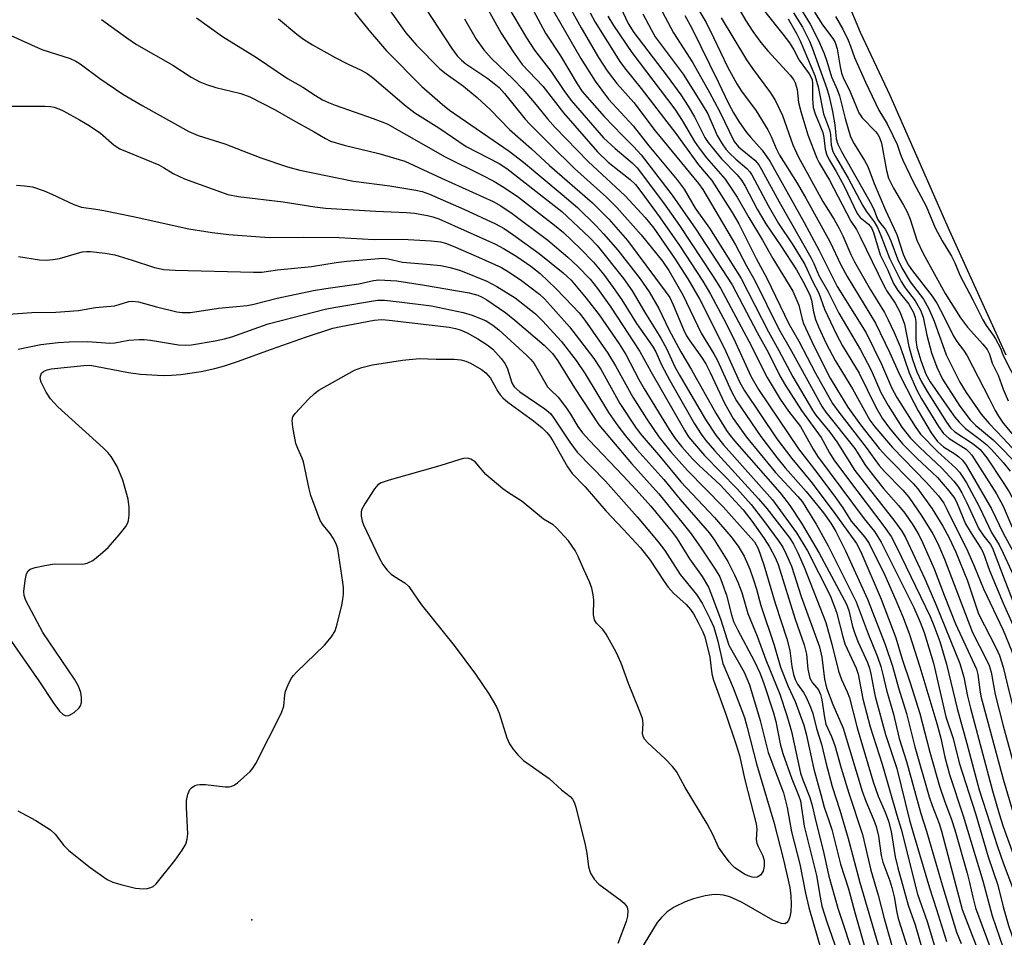
# Model space of a CAD drawing. Units: inches. Extents: x 1183771 to 1189773, y 569456 to 573458.
# Drawn here: x 1184792 to 1185000, y 570434 to 570628 of the extents above; entities that cross this region are included whole.
import ezdxf

# ---------------------------------------------------------------- set-up
doc = ezdxf.new("R2010")
doc.units = ezdxf.units.IN
doc.header["$MEASUREMENT"] = 0
for name, color, linetype in [('ELEV-Spot Elevation', 7, 'Continuous'), ('HYDRO-Stream Poly Centerlines', 142, 'Continuous'), ('HYDRO-Water Body', 4, 'Continuous'), ('Undefined', 1, 'Continuous')]:
    doc.layers.add(name, color=color, linetype=linetype)

msp = doc.modelspace()

# ---------------------------------------------------------------- linework, layer by layer
at = {"layer": 'ELEV-Spot Elevation'}
msp.add_point((1184841.41, 570437.64, 264.2), dxfattribs=at)
at = {"layer": 'HYDRO-Stream Poly Centerlines'}
msp.add_lwpolyline([(1185000.57, 570556.78), (1184988.67, 570583.07), (1184976.09, 570611.59), (1184969.86, 570624.84), (1184966.94, 570631.8), (1184965.74, 570635.23), (1184964.82, 570638.53), (1184964.12, 570643.03), (1184964.16, 570646.15), (1184964.78, 570655.08), (1184964.61, 570658), (1184963.86, 570660.84), (1184961.79, 570665.75), (1184959.14, 570670.82), (1184955.8, 570676.64), (1184947.4, 570691.12), (1184943.32, 570698.6), (1184940.37, 570704.72), (1184936.59, 570713.28), (1184926.49, 570738.04)], dxfattribs=at)
at = {"layer": 'HYDRO-Water Body'}
msp.add_polyline3d([(1185000.57, 570556.78, 0), (1184988.67, 570583.07, 0), (1184976.09, 570611.59, 0), (1184969.86, 570624.84, 0), (1184966.94, 570631.8, 0), (1184965.74, 570635.23, 0), (1184964.82, 570638.53, 0), (1184964.12, 570643.03, 0), (1184964.16, 570646.15, 0), (1184964.78, 570655.08, 0), (1184964.61, 570658, 0), (1184963.86, 570660.84, 0), (1184961.79, 570665.75, 0), (1184959.14, 570670.82, 0), (1184955.8, 570676.64, 0), (1184947.4, 570691.12, 0), (1184943.32, 570698.6, 0), (1184940.37, 570704.72, 0), (1184936.59, 570713.28, 0), (1184926.49, 570738.04, 0)], dxfattribs=at)
at = {"layer": 'Undefined'}
for points, elevation in [([(1184900.74, 570636.89), (1184910.81, 570619.36), (1184913.86, 570614.58), (1184916.68, 570610.8), (1184921.89, 570605.15), (1184925.2, 570600.93), (1184931.17, 570593.8), (1184932.62, 570591.84), (1184934.95, 570587.77), (1184938.01, 570583.57), (1184944.7, 570572.94), (1184950.42, 570561.71), (1184952.64, 570557.78), (1184955.59, 570552.23), (1184959.7, 570545.16), (1184960.45, 570544.09), (1184963.35, 570540.5), (1184964.85, 570538.47), (1184968.64, 570532.44), (1184977.12, 570521.66), (1184978.61, 570519.61), (1184979.37, 570518.3), (1184983.45, 570509.57), (1184985.85, 570504), (1184990.81, 570491.72), (1184991.65, 570488.8), (1184992.44, 570484.82), (1184993.07, 570482.26), (1184997.75, 570464.84), (1184999.15, 570460), (1185000, 570457.34)], 228), ([(1184889.31, 570633.26), (1184894, 570624.72), (1184896.47, 570620.9), (1184898.46, 570618.11), (1184902.84, 570613.53), (1184907.19, 570607.92), (1184914.36, 570599.71), (1184916.62, 570597.53), (1184921.24, 570593.85), (1184922.38, 570592.77), (1184923.52, 570591.33), (1184927.58, 570585.78), (1184931.68, 570579.91), (1184936.55, 570572.38), (1184938.18, 570569.66), (1184940.95, 570564.5), (1184943.12, 570560.26), (1184946.71, 570552.38), (1184948.34, 570549.54), (1184956.78, 570537.01), (1184960.67, 570532), (1184964.61, 570526.75), (1184966.1, 570524.59), (1184967.89, 570521.73), (1184970.77, 570518.4), (1184971.71, 570517.01), (1184974.96, 570510.34), (1184977.34, 570505.1), (1184978.88, 570501.39), (1184980.17, 570497.84), (1184982.4, 570491), (1184985.97, 570479.05), (1184986.78, 570475.95), (1184987.66, 570471.97), (1184988.63, 570468.32), (1184991.56, 570459.59), (1184995.65, 570445.89), (1184997.68, 570438.5), (1185000, 570431.7)], 234), ([(1184906.05, 570634.63), (1184910.9, 570625.84), (1184914.57, 570619.6), (1184916.36, 570616.78), (1184918.4, 570614.14), (1184922.01, 570610.13), (1184926.53, 570604.12), (1184935.69, 570592.99), (1184936.59, 570591.71), (1184943.48, 570580.08), (1184945.81, 570575.64), (1184947.55, 570572.52), (1184952.52, 570562.38), (1184955.28, 570557.59), (1184961.75, 570545.9), (1184962.56, 570544.77), (1184968.64, 570537.06), (1184970.93, 570533.52), (1184973.07, 570530.71), (1184974.7, 570528.66), (1184977.85, 570525.08), (1184979.18, 570523.42), (1184980.88, 570520.96), (1184982.14, 570518.89), (1184983.03, 570517.1), (1184985.43, 570511.67), (1184987.51, 570506.16), (1184989.92, 570500.12), (1184994.37, 570490.53), (1184994.65, 570489.39), (1184995.01, 570486.16), (1184995.27, 570484.82), (1185000, 570467.29)], 226), ([(1184917.61, 570633.73), (1184920.85, 570626.75), (1184922.05, 570624.84), (1184929.07, 570615.68), (1184931.97, 570611.68), (1184933.51, 570609.29), (1184934.83, 570607.05), (1184937.03, 570602.7), (1184937.71, 570601.63), (1184940.53, 570598.22), (1184943.83, 570594.86), (1184944.75, 570593.73), (1184945.48, 570592.47), (1184948.07, 570587.57), (1184949.85, 570584.48), (1184953.02, 570579.86), (1184956.34, 570574.76), (1184957.68, 570572.43), (1184959.15, 570569.52), (1184959.48, 570568.42), (1184959.93, 570565.89), (1184960.38, 570564.33), (1184960.97, 570562.76), (1184962.58, 570559.26), (1184964.49, 570555.64), (1184968.15, 570549.71), (1184971.86, 570543.03), (1184972.88, 570541.68), (1184976.62, 570537.28), (1184983.72, 570529.98), (1184986.3, 570527.07), (1184987.43, 570525.53), (1184988.1, 570524.3), (1184992.52, 570515.34), (1184993.95, 570512.14), (1184995.82, 570507.46), (1185000, 570498.74)], 220), ([(1184869.33, 570631.22), (1184873.93, 570624.78), (1184876.13, 570622.17), (1184881.09, 570617.2), (1184882.4, 570616.16), (1184886.09, 570613.51), (1184888.96, 570611.12), (1184891.76, 570608.57), (1184895.81, 570604.39), (1184900.45, 570600.3), (1184904.24, 570596.83), (1184913.27, 570588.92), (1184916.75, 570585.47), (1184920.65, 570580.98), (1184928.66, 570570.29), (1184929.58, 570568.95), (1184930.35, 570567.43), (1184932.53, 570562.17), (1184933.14, 570560.87), (1184933.81, 570559.77), (1184936.27, 570556.37), (1184937.19, 570554.93), (1184938.15, 570553.11), (1184941.18, 570546.63), (1184943.01, 570543.44), (1184945.83, 570539.51), (1184948.66, 570535.98), (1184951.95, 570532.05), (1184956.64, 570526.98), (1184957.51, 570525.88), (1184958.33, 570524.64), (1184960.51, 570521.09), (1184963, 570516.54), (1184968.96, 570504.73), (1184971.47, 570497.99), (1184973.43, 570493.15), (1184974.15, 570491.1), (1184974.67, 570489.13), (1184975.31, 570486.09), (1184976.8, 570481.02), (1184978.02, 570475.87), (1184979.54, 570471.07), (1184982.57, 570460.04), (1184983.77, 570456.33), (1184987.2, 570444.55), (1184990.12, 570435.01), (1184991.09, 570432.63)], 240), ([(1184876.65, 570632.15), (1184883.58, 570621.5), (1184884.73, 570619.96), (1184885.65, 570619.01), (1184886.55, 570618.27), (1184891.17, 570615.18), (1184892.57, 570614.12), (1184893.57, 570613.25), (1184894.72, 570611.98), (1184899.08, 570606.57), (1184900.05, 570605.49), (1184904.4, 570601.14), (1184909.52, 570596.17), (1184916.22, 570590.13), (1184918.45, 570587.93), (1184923.54, 570582.17), (1184928.05, 570576.64), (1184929.42, 570574.62), (1184932.33, 570569.53), (1184936.26, 570561.43), (1184938.9, 570557.07), (1184939.61, 570555.77), (1184942.64, 570549.08), (1184943.68, 570547.14), (1184948.82, 570539.64), (1184952.17, 570535.21), (1184953.95, 570533), (1184958.37, 570528.03), (1184962.02, 570523.48), (1184963.62, 570521.32), (1184964.63, 570519.6), (1184966.69, 570515.47), (1184971.33, 570505.29), (1184975.07, 570495.72), (1184976.61, 570491.18), (1184977.89, 570486.57), (1184979.57, 570481.14), (1184981.31, 570474.13), (1184984.34, 570463.58), (1184984.95, 570461.73), (1184986.44, 570457.99), (1184986.98, 570456.33), (1184991.28, 570439.78), (1184995.36, 570429.27)], 238), ([(1184894.05, 570632.81), (1184899.34, 570623.71), (1184901.07, 570621.11), (1184904.47, 570616.68), (1184907.26, 570612.61), (1184908.79, 570610.55), (1184915.63, 570602.64), (1184918.06, 570600.37), (1184921.68, 570597.38), (1184922.75, 570596.32), (1184928.25, 570588.93), (1184931.66, 570584.13), (1184938.61, 570573.61), (1184940.31, 570570.9), (1184946.28, 570559.75), (1184950.14, 570552.09), (1184952.9, 570547.51), (1184954.68, 570544.96), (1184957.17, 570541.72), (1184959.87, 570536.93), (1184960.79, 570535.49), (1184970.63, 570522.26), (1184972.78, 570519.54), (1184974.2, 570517.35), (1184981.11, 570503.54), (1184982.48, 570500.44), (1184983.31, 570498.25), (1184985.27, 570491.8), (1184987.88, 570480.45), (1184989.42, 570475.86), (1184990.69, 570470.78), (1184994.1, 570460.05), (1184996.79, 570450.91), (1184998.84, 570444.94), (1185000, 570440.35)], 232), ([(1184926.21, 570632.68), (1184930.41, 570624.83), (1184934.44, 570618.44), (1184938.01, 570612.18), (1184940.07, 570608.25), (1184943.18, 570601.87), (1184944.1, 570600.76), (1184947.53, 570597.93), (1184948.38, 570596.93), (1184948.98, 570595.99), (1184952.67, 570589.16), (1184959.4, 570577.42), (1184960.03, 570576.11), (1184961.03, 570573.61), (1184962.94, 570570.28), (1184965.25, 570565.67), (1184969.88, 570557.94), (1184972.11, 570553.61), (1184974.16, 570548.9), (1184975.68, 570546.15), (1184978.61, 570541.62), (1184980.42, 570539.3), (1184982.38, 570537.28), (1184987.04, 570532.97), (1184989.53, 570530.22), (1184990.52, 570528.96), (1184991.23, 570527.75), (1184992.3, 570525.65), (1184994.85, 570520.15), (1184995.88, 570518.56), (1184997.27, 570516.85), (1184997.75, 570516.07), (1185000, 570510.14)], 216), ([(1184863.03, 570629.09), (1184866.43, 570624.95), (1184869.84, 570621), (1184877.3, 570613.5), (1184881.63, 570609.7), (1184883.12, 570608.5), (1184895.69, 570599.8), (1184898.72, 570597.48), (1184906.91, 570590.7), (1184910.14, 570587.91), (1184914.04, 570584.09), (1184915.62, 570582.41), (1184918.65, 570578.91), (1184923.37, 570572.87), (1184925.23, 570570.12), (1184927.26, 570566.63), (1184929.41, 570562.23), (1184931.92, 570557.48), (1184934.18, 570553.66), (1184939.34, 570544.56), (1184941.56, 570540.9), (1184942.33, 570539.81), (1184943.26, 570538.7), (1184952.85, 570527.78), (1184953.89, 570526.49), (1184954.93, 570525.03), (1184957.4, 570521.36), (1184961.16, 570515), (1184966.89, 570504.22), (1184967.39, 570502.88), (1184968.17, 570499.54), (1184968.71, 570497.86), (1184969.37, 570496.22), (1184971.33, 570491.91), (1184971.76, 570490.76), (1184972.07, 570489.51), (1184972.64, 570486.13), (1184972.94, 570484.74), (1184975.14, 570476.74), (1184977.53, 570469.53), (1184980.17, 570458.63), (1184981, 570456.01), (1184984.39, 570444.4), (1184985.92, 570439.82), (1184987.99, 570433.06)], 242), ([(1184900.71, 570629.72), (1184903.36, 570624.76), (1184906.53, 570619.97), (1184910.07, 570614.01), (1184911.14, 570612.44), (1184915.74, 570607.11), (1184919.52, 570603.21), (1184921.97, 570600.82), (1184923.53, 570599.06), (1184930.08, 570590.51), (1184935.1, 570583.4), (1184942.74, 570571.62), (1184948.02, 570561.54), (1184950.47, 570557.3), (1184952.83, 570552.42), (1184954.06, 570550.35), (1184957.42, 570545.12), (1184961.54, 570539.43), (1184963.32, 570536.15), (1184964.24, 570534.67), (1184967.3, 570530.52), (1184974.81, 570520.68), (1184976.31, 570518.49), (1184977.4, 570516.51), (1184984.56, 570501.6), (1184985.34, 570499.75), (1184986.57, 570496.39), (1184988.02, 570491.59), (1184990.29, 570482.2), (1184992.32, 570474.86), (1184994.89, 570465.05), (1184998.76, 570453.11), (1185000, 570449.69)], 230), ([(1184912.83, 570629), (1184913.85, 570627.05), (1184919.05, 570618.72), (1184920.06, 570617.38), (1184923.59, 570613.07), (1184930.89, 570603.53), (1184935.65, 570596.96), (1184938.48, 570593.61), (1184942.79, 570586.92), (1184944.18, 570584.48), (1184947.83, 570577.21), (1184950.06, 570573.01), (1184954.75, 570563.41), (1184956.81, 570559.71), (1184960.34, 570552.96), (1184963.94, 570546.56), (1184965.25, 570544.73), (1184971.02, 570537.32), (1184973.81, 570533.52), (1184974.95, 570532.22), (1184978.77, 570528.26), (1184980.03, 570526.8), (1184982.82, 570522.78), (1184985.11, 570519.07), (1184986.18, 570517.02), (1184987.62, 570513.71), (1184993.52, 570498.29), (1184996.41, 570492.65), (1184997.01, 570491.31), (1184997.42, 570489.9), (1184998.26, 570485.18), (1185000, 570478.58)], 224), ([(1184935.35, 570630.11), (1184937.25, 570626.97), (1184938.85, 570623.83), (1184941.77, 570617.62), (1184943.74, 570614.03), (1184944.76, 570612.47), (1184947.83, 570608.32), (1184950.31, 570604.35), (1184951.02, 570602.95), (1184952.06, 570600.36), (1184952.75, 570598.97), (1184956.48, 570593.09), (1184958.29, 570589.93), (1184963.37, 570580.78), (1184965.74, 570575.81), (1184967.02, 570573.38), (1184973.04, 570563.55), (1184976.05, 570557.29), (1184978.09, 570552.69), (1184981.08, 570546.76), (1184982.06, 570545.01), (1184984.8, 570540.42), (1184986.12, 570538.58), (1184986.71, 570537.98), (1184987.37, 570537.45), (1184989.77, 570535.95), (1184990.64, 570535.33), (1184991.38, 570534.63), (1184992.18, 570533.59), (1184997.48, 570524.35), (1185000, 570519.25)], 212), ([(1184943.81, 570630.51), (1184945.58, 570627.44), (1184947.13, 570625.1), (1184948.85, 570622.78), (1184950.29, 570620.98), (1184954.99, 570615.87), (1184955.69, 570614.94), (1184956.08, 570614.22), (1184956.48, 570612.86), (1184956.75, 570610.13), (1184957.23, 570608.18), (1184958.72, 570603.24), (1184960.64, 570598.33), (1184961.13, 570597.35), (1184963.32, 570593.68), (1184967.85, 570585.08), (1184968.99, 570583.28), (1184969.82, 570581.77), (1184974.83, 570571.31), (1184975.49, 570570.18), (1184977.18, 570567.72), (1184978.14, 570565.89), (1184978.82, 570564.33), (1184979.15, 570563.3), (1184980.07, 570558.59), (1184980.83, 570555.87), (1184981.72, 570553.27), (1184982.64, 570551.3), (1184983.92, 570549.08), (1184988.02, 570542.65), (1184988.85, 570541.47), (1184989.79, 570540.58), (1184993.65, 570538.08), (1184995.09, 570536.86), (1184996.5, 570535.13), (1185000, 570529.92)], 208), ([(1184949.58, 570629.36), (1184953.48, 570624.53), (1184954.89, 570622.68), (1184955.82, 570621.19), (1184956.91, 570619), (1184959.01, 570616.13), (1184959.46, 570615.38), (1184959.66, 570614.85), (1184959.76, 570614.07), (1184959.71, 570610.86), (1184959.87, 570609.04), (1184960.28, 570607.69), (1184961.91, 570603.75), (1184962.12, 570602.74), (1184962.4, 570600.23), (1184962.67, 570599.19), (1184963.23, 570597.99), (1184964.72, 570595.55), (1184966.39, 570592.42), (1184969.15, 570586.68), (1184969.82, 570585.82), (1184971.58, 570584.43), (1184972.17, 570583.67), (1184972.58, 570582.64), (1184974, 570577.94), (1184975.52, 570574.87), (1184976.82, 570571.9), (1184977.72, 570570.44), (1184980.05, 570567.52), (1184981.03, 570565.79), (1184981.42, 570564.74), (1184981.56, 570563.89), (1184981.57, 570560), (1184981.75, 570558.48), (1184982.59, 570555.64), (1184983.67, 570552.74), (1184984.59, 570551.16), (1184988.57, 570545.39), (1184989.77, 570543.7), (1184990.65, 570542.64), (1184992, 570541.31), (1184995.12, 570539.01), (1184996.5, 570537.87), (1184997.52, 570536.85), (1185000, 570534.1)], 206), ([(1184955.75, 570629.04), (1184957.58, 570626.02), (1184959.12, 570623.02), (1184959.69, 570621.6), (1184962.75, 570613.03), (1184963.23, 570611.34), (1184963.97, 570608.17), (1184964.44, 570605.39), (1184964.74, 570602.44), (1184965.04, 570601.32), (1184965.83, 570599.76), (1184972.16, 570588.57), (1184972.74, 570587.35), (1184973.42, 570585.49), (1184973.85, 570584.83), (1184975.03, 570583.34), (1184975.73, 570582.16), (1184976.29, 570580.94), (1184977.65, 570577.12), (1184978.6, 570575.21), (1184980.31, 570572.28), (1184983.12, 570568.58), (1184984.26, 570566.58), (1184985.41, 570563.99), (1184987.93, 570556.82), (1184990.81, 570551.08), (1184992.17, 570548.89), (1184995.32, 570544.36), (1184997.02, 570542.37), (1185000, 570539.24)], 202), ([(1184956.66, 570630.86), (1184959.23, 570626.65), (1184960.92, 570623.3), (1184962.17, 570620.42), (1184962.76, 570618.85), (1184963.72, 570615.54), (1184964.95, 570612.84), (1184965.43, 570611.53), (1184966.6, 570606.69), (1184967.76, 570602.88), (1184968.52, 570601.37), (1184970.69, 570597.85), (1184971.39, 570596.56), (1184972.76, 570593.03), (1184975.1, 570587.41), (1184977.52, 570582.23), (1184978.88, 570578.09), (1184979.39, 570576.8), (1184979.98, 570575.78), (1184980.8, 570574.56), (1184984.95, 570569.22), (1184985.94, 570567.78), (1184987.47, 570564.95), (1184989.39, 570560.95), (1184990.17, 570559.69), (1184991.59, 570557.84), (1184992.34, 570556.67), (1184997.02, 570547.62), (1184998.27, 570545.07), (1184998.97, 570543.9), (1185000, 570542.44)], 200), ([(1184960.16, 570629.13), (1184961.86, 570626.52), (1184964, 570623.61), (1184964.51, 570622.74), (1184964.9, 570621.41), (1184965.54, 570617.63), (1184965.87, 570616.26), (1184966.37, 570615.05), (1184967.5, 570612.72), (1184969.49, 570607.94), (1184970.18, 570606.87), (1184973.07, 570603.91), (1184973.54, 570603.33), (1184973.89, 570602.73), (1184974.26, 570601.53), (1184975.36, 570595.76), (1184975.8, 570594.16), (1184976.79, 570592), (1184978.94, 570588.44), (1184979.7, 570587), (1184980.31, 570585.49), (1184981.78, 570581.07), (1184983.06, 570578.25), (1184987.7, 570569.8), (1184990.97, 570564.64), (1184992.44, 570562.72), (1184995.71, 570559.09), (1184996.57, 570557.96), (1184997.05, 570556.99), (1184997.66, 570555.06), (1184998.91, 570552.53), (1185000, 570549.62)], 198), ([(1184809.64, 570627.59), (1184814.99, 570623.72), (1184817.06, 570622.32), (1184824.73, 570617.99), (1184828.59, 570615.46), (1184830.45, 570614.44), (1184831.84, 570613.91), (1184833.83, 570613.29), (1184839.09, 570612.03), (1184840.96, 570611.31), (1184846.34, 570608.54), (1184849.99, 570606.43), (1184854.57, 570603.91), (1184856.96, 570602.48), (1184858.02, 570601.95), (1184860.87, 570601.07), (1184868.23, 570599.34), (1184873.66, 570597.71), (1184881.44, 570594.1), (1184892.34, 570589.19), (1184893.92, 570588.31), (1184896.34, 570586.67), (1184903.9, 570581.03), (1184908.1, 570577.49), (1184910.16, 570575.53), (1184912.78, 570572.79), (1184914.33, 570570.87), (1184917.19, 570566.88), (1184923.28, 570557.53), (1184925.58, 570553.3), (1184932.69, 570540.96), (1184933.57, 570539.56), (1184936.95, 570535.63), (1184943.86, 570528.56), (1184946.78, 570525.26), (1184949.4, 570521.91), (1184952.58, 570517.62), (1184953.46, 570516.24), (1184954.2, 570514.79), (1184955.28, 570512.24), (1184957.34, 570505.86), (1184961.21, 570495.23), (1184961.72, 570493.07), (1184962.24, 570488.38), (1184962.66, 570486.57), (1184964.04, 570483.04), (1184966.17, 570478.08), (1184970.23, 570464.75), (1184970.98, 570462.7), (1184972.69, 570458.67), (1184973.16, 570457.31), (1184973.68, 570455.31), (1184974.25, 570451.23), (1184974.55, 570449.83), (1184976.02, 570445.83), (1184976.46, 570444.44), (1184976.98, 570442.48), (1184977.53, 570439.18), (1184977.81, 570437.94), (1184981.98, 570424.89)], 248), ([(1184829.7, 570627.93), (1184835.2, 570624.03), (1184842.39, 570619.59), (1184848.94, 570615.16), (1184852.14, 570613.35), (1184854.83, 570611.59), (1184856.34, 570610.69), (1184857.56, 570610.09), (1184859, 570609.5), (1184866.99, 570606.72), (1184869.93, 570605.58), (1184882.22, 570598.65), (1184890.04, 570594.78), (1184892.46, 570593.5), (1184894.64, 570592.16), (1184897.67, 570590.15), (1184905.27, 570584.24), (1184907.14, 570582.64), (1184910.77, 570579.22), (1184913.49, 570576.42), (1184915.63, 570573.84), (1184917.65, 570571.08), (1184919.46, 570568.46), (1184922.57, 570563.49), (1184925.99, 570558.7), (1184926.67, 570557.46), (1184927.88, 570554.74), (1184929.63, 570551.41), (1184934.84, 570542.29), (1184936.21, 570540.11), (1184937.22, 570538.79), (1184939.04, 570536.65), (1184948.34, 570526.44), (1184950.06, 570524.43), (1184954.96, 570518.15), (1184955.74, 570516.89), (1184956.62, 570515.08), (1184957.96, 570512.03), (1184962.51, 570500.36), (1184963.83, 570495.79), (1184965.2, 570490.13), (1184965.84, 570488.36), (1184967.07, 570485.72), (1184967.55, 570484.5), (1184969.15, 570478.15), (1184972.56, 570466.77), (1184973.62, 570463.72), (1184975.09, 570460.37), (1184975.75, 570458.47), (1184976.36, 570456.27), (1184977.19, 570450.91), (1184977.73, 570448.59), (1184979.91, 570440.74), (1184981.42, 570436.56), (1184984.63, 570425.42)], 246), ([(1184847.04, 570627.72), (1184850.91, 570624.51), (1184852.29, 570623.47), (1184854.21, 570622.29), (1184858.98, 570619.6), (1184861.61, 570618.24), (1184864.47, 570616.93), (1184865.73, 570616.21), (1184867.14, 570615.17), (1184873.58, 570609.6), (1184875.77, 570607.91), (1184880.86, 570604.74), (1184886.66, 570600.82), (1184893.57, 570597.19), (1184895.24, 570596.14), (1184906.83, 570587.1), (1184912.64, 570581.63), (1184914.25, 570579.9), (1184919.83, 570572.93), (1184921.64, 570570.35), (1184924.45, 570565.57), (1184926.59, 570562.23), (1184927.79, 570560.2), (1184928.89, 570558.16), (1184930.68, 570554.32), (1184931.62, 570552.57), (1184937.16, 570543.21), (1184939.32, 570539.88), (1184940.91, 570537.89), (1184951.28, 570526.26), (1184956.35, 570519.3), (1184958.66, 570515.46), (1184963.42, 570506.08), (1184964.81, 570502.56), (1184966.11, 570497.37), (1184966.58, 570495.84), (1184968.91, 570490.71), (1184969.38, 570489.45), (1184970.36, 570484.23), (1184971.88, 570478.37), (1184974.42, 570470.49), (1184977.49, 570459.71), (1184978.41, 570456.74), (1184981.88, 570443.06), (1184983.94, 570437.27), (1184986.11, 570430.04)], 244), ([(1184886.31, 570627.72), (1184888.76, 570623.45), (1184890.35, 570621.19), (1184891.99, 570619.4), (1184896.55, 570615.03), (1184898.62, 570612.93), (1184901.05, 570610.06), (1184903.78, 570606.65), (1184905.43, 570604.81), (1184912.36, 570597.68), (1184920.17, 570590.38), (1184924.44, 570585.83), (1184926.24, 570583.6), (1184930.62, 570577.28), (1184933.4, 570572.9), (1184935.97, 570568.51), (1184941.1, 570558.32), (1184944.29, 570551.14), (1184945.27, 570549.38), (1184952.19, 570539.11), (1184955.35, 570535), (1184959.36, 570530.11), (1184964.1, 570523.83), (1184969, 570517.03), (1184969.94, 570515.31), (1184974.23, 570505.29), (1184977.33, 570497.11), (1184978.65, 570492.6), (1184980.36, 570487.65), (1184982.39, 570481.16), (1184984.52, 570472.98), (1184986.54, 570465.83), (1184987.64, 570462.56), (1184989.07, 570458.8), (1184989.76, 570456.61), (1184992.39, 570447.47), (1184992.89, 570445.51), (1184993.54, 570442.44), (1184994.15, 570440.19), (1184997.83, 570430.07)], 236), ([(1184916.55, 570628.3), (1184917.73, 570626.31), (1184921.56, 570620.68), (1184930.64, 570608.68), (1184932.21, 570606.27), (1184934.85, 570601.87), (1184935.8, 570600.48), (1184937.38, 570598.4), (1184941.26, 570593.89), (1184943.83, 570590.13), (1184946.26, 570585.81), (1184949.14, 570581.04), (1184951.33, 570577.19), (1184955.58, 570570.26), (1184956.85, 570567.35), (1184957.56, 570564.37), (1184957.84, 570563.48), (1184960, 570558.74), (1184963.43, 570551.96), (1184964.83, 570549.58), (1184967.2, 570545.83), (1184969.85, 570542.1), (1184973.81, 570537.07), (1184975.38, 570535.35), (1184980.96, 570529.71), (1184981.98, 570528.56), (1184984.95, 570524.36), (1184987.25, 570520.67), (1184988.59, 570518.27), (1184990, 570515.21), (1184992.45, 570509.19), (1184994.79, 570502.18), (1184998.51, 570494.95), (1184999.16, 570493.44), (1185000, 570490.91)], 222), ([(1184923.89, 570628.82), (1184925.65, 570625.47), (1184926.53, 570623.97), (1184932.42, 570616.11), (1184936.46, 570609.7), (1184937.6, 570607.69), (1184939.63, 570603.16), (1184940.63, 570601.36), (1184941.46, 570600.24), (1184942.21, 570599.39), (1184943.52, 570598.17), (1184945.88, 570596.2), (1184946.5, 570595.48), (1184946.95, 570594.8), (1184950.39, 570588.37), (1184952.54, 570584.58), (1184955.6, 570580.03), (1184958.09, 570575.88), (1184959.72, 570572.4), (1184961.04, 570569.87), (1184962.29, 570566.48), (1184964.76, 570561.14), (1184966.09, 570558.75), (1184969.57, 570553.01), (1184973.1, 570545.82), (1184974.44, 570543.5), (1184975.95, 570541.4), (1184978.71, 570538.07), (1184981.73, 570535.03), (1184986.08, 570530.99), (1184988.51, 570528.17), (1184989.74, 570526.54), (1184990.28, 570525.47), (1184992, 570521.22), (1184993.2, 570519.2), (1184995.25, 570516.08), (1184995.73, 570515.17), (1184997.06, 570511.31), (1185000, 570504.47)], 218), ([(1184932.8, 570628.42), (1184934.26, 570625.76), (1184939.91, 570614.34), (1184942, 570609.86), (1184943.03, 570607.92), (1184944.18, 570606.07), (1184945.78, 570603.79), (1184946.68, 570602.68), (1184949.1, 570600.01), (1184950.71, 570597.7), (1184957.98, 570584.8), (1184961.11, 570578.9), (1184964.92, 570571.25), (1184971.05, 570561.49), (1184974.32, 570554.87), (1184976.4, 570549.95), (1184977.5, 570547.85), (1184981.37, 570541.7), (1184982.52, 570540.09), (1184986.12, 570536.46), (1184989.98, 570532.91), (1184990.73, 570532.1), (1184991.34, 570531.28), (1184992.21, 570529.81), (1184994.94, 570524.68), (1184997.53, 570519.34), (1184999.09, 570516.78), (1185000, 570514.99)], 214), ([(1184940.46, 570627.96), (1184945.81, 570619.13), (1184947.07, 570617.27), (1184950.87, 570612.14), (1184951.91, 570610.42), (1184953.38, 570607.38), (1184955.58, 570601.18), (1184956.72, 570598.72), (1184961.9, 570589.22), (1184964.28, 570585.42), (1184965.36, 570583.49), (1184966.11, 570581.98), (1184967.79, 570578.05), (1184968.57, 570576.51), (1184971.96, 570570.59), (1184974.91, 570565.81), (1184975.72, 570564.26), (1184976.99, 570561.56), (1184978.23, 570558.59), (1184980.11, 570553.06), (1184981.78, 570549.41), (1184982.73, 570547.6), (1184986.29, 570541.76), (1184987.4, 570540.22), (1184988.6, 570539.17), (1184992.16, 570536.92), (1184992.73, 570536.41), (1184993.38, 570535.65), (1184998.53, 570527.51), (1185000, 570524.95)], 210), ([(1184954.59, 570627.72), (1184956.34, 570624.65), (1184957.14, 570623.09), (1184960.25, 570615.78), (1184960.9, 570613.43), (1184962.06, 570607.7), (1184963.31, 570604.35), (1184963.49, 570603.33), (1184963.66, 570601.06), (1184964.05, 570599.73), (1184964.59, 570598.68), (1184967.26, 570594.12), (1184970.25, 570588.42), (1184971.05, 570587.19), (1184972.73, 570584.93), (1184973.47, 570583.69), (1184974.17, 570582.06), (1184975.96, 570577.27), (1184978.42, 570572.3), (1184979.3, 570570.96), (1184981.41, 570568.28), (1184982.53, 570566.31), (1184983.11, 570564.77), (1184983.89, 570561.02), (1184984.86, 570557.29), (1184985.94, 570554.23), (1184987.19, 570551.72), (1184990.8, 570546.01), (1184993.01, 570543.12), (1184994.17, 570541.91), (1184997.86, 570538.88), (1185000, 570536.79)], 204), ([(1184964.59, 570628.23), (1184966.11, 570625.54), (1184967.22, 570623.22), (1184967.76, 570621.95), (1184968.59, 570619.56), (1184970.9, 570614.42), (1184973.74, 570608.46), (1184975.49, 570605.57), (1184976.7, 570603.13), (1184977.57, 570601.22), (1184978.3, 570599.11), (1184978.8, 570597.9), (1184981, 570593.36), (1184983.69, 570588.2), (1184985.63, 570583.68), (1184987.11, 570580.88), (1184989.06, 570577.67), (1184989.75, 570576.24), (1184990.8, 570573.64), (1184993.58, 570568.43), (1184995.68, 570564.24), (1184996.38, 570563.05), (1184997.88, 570561.03), (1184998.38, 570560.25), (1184999.4, 570558.28), (1185000, 570556.72)], 196), ([(1184789.72, 570624.57), (1184797.08, 570621.29), (1184803.04, 570619.39), (1184804.26, 570618.8), (1184805.19, 570618.23), (1184809.33, 570615.16), (1184814.18, 570611.84), (1184818.36, 570609.4), (1184828.09, 570603.99), (1184830.1, 570603.14), (1184835.66, 570601.36), (1184843.29, 570598.45), (1184848.89, 570596.5), (1184851.54, 570595.79), (1184862.84, 570593.53), (1184870.49, 570592.54), (1184875.98, 570591.63), (1184877.36, 570591.3), (1184878.92, 570590.76), (1184886.14, 570587.61), (1184892.82, 570584.49), (1184894.62, 570583.53), (1184896.46, 570582.27), (1184902.05, 570578.2), (1184907.13, 570574.13), (1184908.78, 570572.58), (1184911.97, 570568.81), (1184914.73, 570565.32), (1184918.9, 570559.14), (1184920.3, 570556.9), (1184923.1, 570551.67), (1184924.23, 570549.7), (1184929.45, 570541.11), (1184930.73, 570539.2), (1184932.12, 570537.46), (1184934.42, 570534.88), (1184935.79, 570533.52), (1184940.21, 570529.41), (1184945.07, 570524.12), (1184946.97, 570521.68), (1184949.54, 570518.09), (1184950.64, 570516.36), (1184951.88, 570514.08), (1184952.46, 570512.62), (1184956.06, 570501.1), (1184957.96, 570495.67), (1184958.44, 570493.67), (1184958.74, 570490.53), (1184959.16, 570488.63), (1184959.7, 570487.66), (1184961.01, 570486.14), (1184961.43, 570485.18), (1184961.67, 570484.05), (1184962.23, 570480.3), (1184962.53, 570478.93), (1184963.71, 570476.31), (1184964.43, 570474.41), (1184965.76, 570469.66), (1184967.37, 570464.36), (1184970.28, 570455.66), (1184972.05, 570448.14), (1184973.59, 570442.81), (1184974.83, 570437.94), (1184976.85, 570430.98)], 250), ([(1184785.34, 570609.34), (1184797.73, 570609.31), (1184798.89, 570609.25), (1184799.67, 570609.11), (1184800.66, 570608.77), (1184801.71, 570608.26), (1184805.05, 570606.45), (1184807.04, 570605.24), (1184809.44, 570603.62), (1184812.33, 570601.1), (1184813.52, 570600.31), (1184821.73, 570596.91), (1184822.77, 570596.37), (1184824.81, 570595.08), (1184827.15, 570593.96), (1184836.34, 570590.69), (1184838.5, 570590.24), (1184847.98, 570589.15), (1184854.66, 570588.07), (1184856.91, 570587.78), (1184867.59, 570587.15), (1184874.05, 570586.86), (1184875.76, 570586.71), (1184878.5, 570586.24), (1184879.58, 570585.96), (1184880.85, 570585.52), (1184892.79, 570580.22), (1184894.51, 570579.31), (1184897.3, 570577.6), (1184900.3, 570575.55), (1184902.22, 570573.99), (1184905.64, 570570.81), (1184909.07, 570567.22), (1184910.45, 570565.71), (1184911.7, 570564.16), (1184916.54, 570557.22), (1184918.17, 570554.53), (1184921.78, 570547.93), (1184924.74, 570543.26), (1184927.28, 570539.57), (1184929.86, 570536.39), (1184933.32, 570532.46), (1184940.9, 570524.75), (1184946.18, 570518.89), (1184947.46, 570517.36), (1184948.27, 570515.99), (1184949.47, 570512.52), (1184951.87, 570504.42), (1184954.31, 570496.91), (1184954.91, 570494.45), (1184955.33, 570491.11), (1184955.72, 570489.39), (1184956.1, 570488.34), (1184956.59, 570487.34), (1184957.85, 570485.61), (1184958.42, 570484.61), (1184959.31, 570482.5), (1184959.79, 570481.15), (1184960.54, 570478.03), (1184961.62, 570474.71), (1184962.56, 570470.81), (1184963.91, 570465.78), (1184965.48, 570460.76), (1184967.25, 570454.78), (1184969.7, 570445.53), (1184973.84, 570431.4)], 252), ([(1184791.75, 570592.64), (1184793.44, 570592.53), (1184795.11, 570592.27), (1184797.59, 570591.44), (1184799.21, 570590.77), (1184803.86, 570588.57), (1184805.45, 570588), (1184808.44, 570587.6), (1184810.18, 570587.28), (1184816.35, 570586.01), (1184828.13, 570583.41), (1184832.99, 570582.63), (1184836.56, 570582.25), (1184845.08, 570581.59), (1184852.28, 570581.7), (1184859.82, 570581.58), (1184867.24, 570581.17), (1184873.16, 570581.26), (1184879.21, 570580.9), (1184881.18, 570580.67), (1184882.24, 570580.39), (1184883.86, 570579.76), (1184889.23, 570577.47), (1184894.08, 570575.27), (1184895.59, 570574.4), (1184898.01, 570572.73), (1184902.1, 570569.62), (1184903.14, 570568.66), (1184904.46, 570567.28), (1184908.45, 570562.76), (1184913.58, 570556.07), (1184915.04, 570553.82), (1184919.08, 570546.55), (1184922.35, 570541.59), (1184923.34, 570540.22), (1184927.66, 570535.23), (1184931.97, 570530.05), (1184939.02, 570522.53), (1184942.52, 570518.54), (1184944.06, 570516.5), (1184945.33, 570514.34), (1184946.5, 570511.62), (1184947.3, 570509.39), (1184947.91, 570507.4), (1184948.82, 570503.95), (1184951.64, 570495.59), (1184953, 570490.95), (1184954.62, 570486.84), (1184956.1, 570483.72), (1184957.87, 570478.69), (1184958.36, 570476.86), (1184959.98, 570469.45), (1184961.5, 570464.1), (1184962.16, 570461.4), (1184963.2, 570458.58), (1184963.8, 570456.68), (1184965.62, 570449.34), (1184967.35, 570444.19), (1184968.63, 570439.16), (1184971.22, 570430.34)], 254), ([(1184792.18, 570577.62), (1184796.57, 570576.93), (1184798.01, 570576.85), (1184799.4, 570576.95), (1184800.78, 570577.15), (1184805.61, 570578.57), (1184806.47, 570578.66), (1184807.32, 570578.64), (1184810.47, 570578.3), (1184812.47, 570577.92), (1184816.15, 570576.82), (1184820.85, 570575.25), (1184822.85, 570574.84), (1184825.23, 570574.7), (1184841.76, 570574.27), (1184843.52, 570574.32), (1184846.79, 570574.8), (1184854, 570575.5), (1184859.19, 570576.34), (1184861.46, 570576.63), (1184869.03, 570577.23), (1184870.14, 570577.09), (1184873.2, 570576.4), (1184878.23, 570576.01), (1184881.29, 570575.67), (1184883.28, 570575.3), (1184885.44, 570574.67), (1184890.97, 570572.37), (1184893.07, 570571.27), (1184896.99, 570568.88), (1184901.29, 570565.49), (1184902.73, 570564.05), (1184906.67, 570559.76), (1184909.84, 570555.62), (1184911.72, 570552.83), (1184916.65, 570544.71), (1184918.66, 570541.85), (1184920.26, 570539.78), (1184922.67, 570536.85), (1184928.37, 570530.56), (1184931.81, 570526.29), (1184938.02, 570519.19), (1184939.01, 570517.75), (1184941.84, 570513.26), (1184943.29, 570510.44), (1184943.98, 570508.87), (1184944.78, 570506.71), (1184946.05, 570502.26), (1184948.02, 570497.49), (1184949.89, 570492.49), (1184952.81, 570485.27), (1184954.34, 570480.76), (1184955.28, 570477.38), (1184957.2, 570468.59), (1184957.67, 570467.17), (1184959.19, 570463.41), (1184959.68, 570461.76), (1184960.45, 570458.38), (1184961.99, 570452.23), (1184963.14, 570446.86), (1184965.09, 570440.1), (1184968.86, 570428.6)], 256), ([(1184788.03, 570565.26), (1184794.95, 570565.8), (1184800, 570565.87), (1184804.78, 570566.22), (1184808.42, 570566.82), (1184812.44, 570567.22), (1184813.4, 570567.45), (1184815.43, 570568.11), (1184816.11, 570568.21), (1184817.45, 570568.02), (1184821.3, 570566.95), (1184825.54, 570565.91), (1184826.69, 570565.77), (1184828.43, 570565.79), (1184834.33, 570566.67), (1184840.42, 570567.27), (1184841.84, 570567.56), (1184846.72, 570568.83), (1184854.38, 570570.41), (1184857.03, 570570.87), (1184863.97, 570571.85), (1184867.08, 570572.55), (1184868.18, 570572.67), (1184871.99, 570572.44), (1184877.82, 570571.58), (1184887.25, 570569.94), (1184889.11, 570569.45), (1184890.04, 570569.02), (1184891, 570568.45), (1184895.03, 570565.68), (1184896.93, 570564.16), (1184903.11, 570558.89), (1184904.83, 570557.12), (1184906.01, 570555.55), (1184909.49, 570549.92), (1184914.62, 570542.05), (1184921.52, 570533.9), (1184927.27, 570527.52), (1184932.46, 570521.2), (1184934.11, 570519.08), (1184936.26, 570516.06), (1184939.19, 570511.64), (1184940.14, 570509.99), (1184940.68, 570508.67), (1184941.55, 570506.12), (1184942.62, 570501.99), (1184943.08, 570500.61), (1184943.97, 570498.76), (1184947.42, 570492.25), (1184948.61, 570489.72), (1184949.38, 570487.7), (1184951.46, 570481.29), (1184951.98, 570479.45), (1184952.92, 570474.78), (1184953.47, 570472.7), (1184955.33, 570467.39), (1184956.84, 570463.71), (1184957.17, 570462.71), (1184957.94, 570457.42), (1184960.56, 570446.96), (1184961.32, 570442.38), (1184961.73, 570440.52), (1184962.75, 570437.18), (1184965.4, 570429.51)], 258), ([(1184792.07, 570558.04), (1184796.83, 570559.06), (1184800.55, 570559.45), (1184802.83, 570559.6), (1184806.78, 570559.66), (1184811.43, 570559.3), (1184812.5, 570559.41), (1184815.4, 570559.94), (1184817.61, 570560.12), (1184818.7, 570560.09), (1184820.04, 570559.93), (1184825.95, 570558.94), (1184827.29, 570558.88), (1184828.64, 570558.95), (1184833.66, 570559.79), (1184835.59, 570560.22), (1184837.14, 570560.68), (1184844.84, 570563.36), (1184856.85, 570566.49), (1184858.69, 570566.86), (1184867.94, 570568.38), (1184869.37, 570568.36), (1184872.5, 570568.06), (1184879.28, 570567.17), (1184885.97, 570565.8), (1184887.93, 570565.22), (1184890.83, 570564), (1184892.29, 570563.12), (1184893.51, 570562.11), (1184899.44, 570556.71), (1184900.26, 570555.88), (1184900.97, 570554.99), (1184903.82, 570550.11), (1184904.34, 570549.51), (1184906.02, 570547.95), (1184907.84, 570545.59), (1184908.66, 570544.36), (1184910.2, 570541.72), (1184911.19, 570540.37), (1184912.56, 570538.81), (1184919.73, 570531.36), (1184922.5, 570528.38), (1184925.57, 570524.9), (1184930.19, 570519.36), (1184931.14, 570518.03), (1184933.78, 570513.83), (1184936.43, 570510.09), (1184937.76, 570507.8), (1184938.44, 570506.19), (1184940.39, 570500.95), (1184941.63, 570496.9), (1184942.1, 570495.62), (1184945.27, 570489.87), (1184946.43, 570487.21), (1184948.69, 570479.68), (1184950.39, 570472.95), (1184953.6, 570464.42), (1184954.36, 570461.31), (1184955.29, 570456.18), (1184957.03, 570449.36), (1184958.24, 570443.26), (1184958.92, 570440.2), (1184961.53, 570431.25)], 260), ([(1184787.85, 570500.27), (1184796.46, 570488.07), (1184799.57, 570483.3), (1184800.78, 570481.68), (1184801.55, 570480.94), (1184802.14, 570480.66), (1184802.79, 570480.72), (1184803.92, 570481.41), (1184804.93, 570482.33), (1184805.22, 570482.76), (1184805.42, 570483.49), (1184805.46, 570484.54), (1184805.3, 570485.61), (1184804.78, 570486.92), (1184803.95, 570488.44), (1184797.28, 570498.29), (1184793.7, 570504.98), (1184793.34, 570506.05), (1184793.3, 570506.9), (1184793.57, 570509.23), (1184793.85, 570510.62), (1184794.2, 570511.3), (1184794.6, 570511.59), (1184795.65, 570511.96), (1184797.68, 570512.43), (1184799.73, 570512.72), (1184805.63, 570512.7), (1184806.66, 570512.9), (1184807.8, 570513.47), (1184809.38, 570514.69), (1184811.1, 570516.19), (1184813.39, 570518.84), (1184814.83, 570520.66), (1184815.23, 570521.39), (1184815.38, 570521.9), (1184815.5, 570522.99), (1184815.52, 570524.65), (1184815.26, 570526.37), (1184814.16, 570530.37), (1184812.95, 570533.29), (1184811.68, 570535.41), (1184810.98, 570536.27), (1184810.01, 570537.25), (1184800.44, 570545.87), (1184798.93, 570547.55), (1184797.96, 570548.95), (1184796.96, 570551.06), (1184796.75, 570551.85), (1184796.77, 570552.33), (1184797.03, 570552.95), (1184797.51, 570553.42), (1184798.19, 570553.72), (1184799.02, 570553.91), (1184805.94, 570554.61), (1184807.23, 570554.65), (1184808.38, 570554.49), (1184815.36, 570553.12), (1184817.93, 570552.78), (1184822.69, 570552.52), (1184824.43, 570552.54), (1184826.44, 570552.68), (1184830.7, 570553.32), (1184833.61, 570553.96), (1184835.59, 570554.52), (1184838.38, 570555.41), (1184845.52, 570558.07), (1184852.7, 570560.59), (1184858.5, 570562.46), (1184860.2, 570562.85), (1184867.24, 570564.14), (1184868.86, 570564.3), (1184870.4, 570564.2), (1184883.06, 570562.66), (1184884.37, 570562.42), (1184885.36, 570562.13), (1184886.86, 570561.47), (1184889.08, 570560.24), (1184891.08, 570558.96), (1184892.24, 570558.05), (1184894.03, 570556.11), (1184894.88, 570554.94), (1184895.32, 570553.91), (1184896.27, 570550.97), (1184896.79, 570550.07), (1184897.97, 570549.06), (1184903.24, 570545.46), (1184904.41, 570544.46), (1184904.99, 570543.71), (1184908.48, 570538.42), (1184910.07, 570536.29), (1184916.06, 570530.18), (1184922.72, 570522.66), (1184927.17, 570517.38), (1184928.55, 570515.56), (1184931.79, 570510.53), (1184935.26, 570506.26), (1184936.47, 570504.42), (1184938.15, 570501.08), (1184938.88, 570499.4), (1184939.73, 570496.45), (1184940.8, 570491.73), (1184942.97, 570486.55), (1184945.34, 570480.29), (1184945.96, 570478.19), (1184947.92, 570470.52), (1184951.57, 570458.21), (1184953.6, 570450.29), (1184954.94, 570444.48), (1184955.16, 570442.69), (1184955.22, 570441), (1184955.14, 570439.33), (1184954.91, 570438.25), (1184954.63, 570437.52), (1184954.25, 570436.96), (1184953.9, 570436.79), (1184953.19, 570436.85), (1184952.41, 570437.1), (1184951.35, 570437.57), (1184944.87, 570441.3), (1184943.83, 570441.81), (1184942.25, 570442.46), (1184940.91, 570442.83), (1184939.56, 570442.98), (1184938.45, 570442.93), (1184937.04, 570442.66), (1184934.6, 570442.03), (1184932.84, 570441.45), (1184930.5, 570440.27), (1184929.06, 570439.33), (1184927.83, 570438.13), (1184926.91, 570437.03), (1184923.43, 570431.31)], 262), ([(1185000, 570556.72), (1185004.73, 570547.37), (1185006.55, 570544.2), (1185011.11, 570535.78), (1185013.84, 570531.03), (1185017.89, 570523.4), (1185020.85, 570517.41), (1185027.08, 570505.74), (1185030.76, 570498.27), (1185033.94, 570492.28), (1185040.7, 570478.77), (1185041.69, 570476.62), (1185042.94, 570473.55), (1185044.35, 570470.64), (1185047.19, 570464.44), (1185048.81, 570461.23), (1185050.42, 570457.4), (1185053.4, 570450.99), (1185057.41, 570442.72), (1185059.21, 570439.61), (1185061.01, 570435.88), (1185062.83, 570432.6)], 196), ([(1184791.99, 570460.63), (1184795.82, 570458.59), (1184798.89, 570456.62), (1184799.87, 570455.73), (1184801.73, 570453.29), (1184802.75, 570452.28), (1184807.25, 570448.64), (1184810.86, 570446.16), (1184812.04, 570445.57), (1184813.72, 570445.06), (1184816.87, 570444.33), (1184818.53, 570444.19), (1184819.33, 570444.25), (1184820.1, 570444.42), (1184820.57, 570444.66), (1184821.21, 570445.19), (1184825.2, 570450.23), (1184826.72, 570452.36), (1184827.44, 570453.59), (1184827.78, 570454.66), (1184827.9, 570455.79), (1184827.58, 570461.36), (1184827.59, 570462.83), (1184827.86, 570464.16), (1184828.3, 570465.1), (1184828.67, 570465.49), (1184829.37, 570465.94), (1184829.88, 570466.13), (1184830.44, 570466.21), (1184831.61, 570466.17), (1184835.78, 570465.71), (1184836.64, 570465.7), (1184837.18, 570465.8), (1184837.68, 570466.03), (1184838.39, 570466.53), (1184841.06, 570468.93), (1184841.61, 570469.61), (1184842.21, 570470.63), (1184847.68, 570481.33), (1184848.12, 570482.69), (1184848.34, 570485.08), (1184848.52, 570485.89), (1184849.03, 570487.23), (1184849.67, 570488.52), (1184850.18, 570489.22), (1184850.79, 570489.86), (1184856.75, 570495.61), (1184858.24, 570497.37), (1184858.98, 570498.59), (1184859.42, 570500), (1184860.4, 570504.06), (1184860.63, 570505.23), (1184860.73, 570506.34), (1184860.71, 570507.71), (1184860.6, 570508.87), (1184859.54, 570515.88), (1184859.22, 570516.98), (1184858.57, 570518.19), (1184857.91, 570519.12), (1184856.44, 570520.91), (1184855.84, 570521.86), (1184853.87, 570527.14), (1184853.5, 570528.55), (1184852.32, 570534.28), (1184852.02, 570535.07), (1184851.08, 570537.08), (1184850.71, 570538.15), (1184850.03, 570541.6), (1184849.9, 570543.01), (1184850.07, 570543.78), (1184850.53, 570544.47), (1184853.35, 570547.49), (1184854.62, 570548.72), (1184855.55, 570549.36), (1184863.05, 570553.6), (1184864.58, 570554.2), (1184866.88, 570554.71), (1184873.17, 570555.73), (1184876.76, 570556.08), (1184880.32, 570555.94), (1184884.13, 570555.96), (1184885.48, 570555.83), (1184886.53, 570555.53), (1184887.57, 570555.09), (1184889.87, 570553.78), (1184890.77, 570553.04), (1184891.74, 570551.96), (1184893.29, 570549.11), (1184893.78, 570548.42), (1184894.36, 570547.8), (1184895.45, 570546.89), (1184900.83, 570542.92), (1184902.64, 570541.43), (1184903.63, 570540.47), (1184904.27, 570539.66), (1184904.89, 570538.72), (1184908.01, 570533.2), (1184908.97, 570531.8), (1184911.73, 570529), (1184916.08, 570523.96), (1184919.8, 570520.04), (1184923.4, 570516.09), (1184925.46, 570513.5), (1184928.39, 570509.02), (1184929.23, 570507.85), (1184930.4, 570506.59), (1184933.05, 570504.16), (1184934, 570503.09), (1184934.6, 570502.17), (1184935.66, 570500.21), (1184936.55, 570498.38), (1184936.97, 570497.32), (1184938.03, 570493.04), (1184938.51, 570489.55), (1184938.82, 570488.18), (1184941.45, 570481), (1184943.64, 570474.56), (1184944.29, 570472.31), (1184945.43, 570467.16), (1184947.84, 570457.87), (1184947.98, 570456.75), (1184947.86, 570454.61), (1184947.95, 570453.84), (1184948.24, 570453.09), (1184949.24, 570451.1), (1184949.52, 570450.14), (1184949.55, 570448.97), (1184949.3, 570447.87), (1184948.76, 570447.07), (1184948.03, 570446.64), (1184947.55, 570446.57), (1184947, 570446.64), (1184946.17, 570446.89), (1184945.36, 570447.28), (1184943.35, 570448.62), (1184942.69, 570449.21), (1184942.12, 570449.87), (1184940.7, 570451.74), (1184939.9, 570452.96), (1184938.67, 570455.65), (1184937.5, 570457.9), (1184932.84, 570465.55), (1184931.04, 570468.9), (1184930.17, 570469.98), (1184928.66, 570471.63), (1184924.93, 570475.07), (1184924.34, 570475.7), (1184924.03, 570476.15), (1184923.85, 570476.88), (1184923.99, 570479.04), (1184923.82, 570480.11), (1184923.16, 570481.94), (1184920.89, 570487.47), (1184919.37, 570491.76), (1184918.31, 570494.09), (1184916.15, 570497.92), (1184915.47, 570498.87), (1184914.11, 570500.25), (1184913.71, 570500.93), (1184913.5, 570502), (1184913.54, 570505.12), (1184913.45, 570506.24), (1184913.13, 570507.61), (1184912.65, 570508.94), (1184911.43, 570511.57), (1184910.3, 570514.31), (1184909.64, 570515.58), (1184908.2, 570517.63), (1184905.63, 570520.41), (1184904.96, 570520.95), (1184902.98, 570522.2), (1184898.47, 570525.92), (1184895.35, 570527.89), (1184894.4, 570528.58), (1184890.81, 570531.61), (1184888.5, 570534.24), (1184887.63, 570534.85), (1184886.89, 570535.04), (1184886.09, 570534.95), (1184885.26, 570534.73), (1184881.07, 570533.45), (1184870.35, 570530.42), (1184868.71, 570529.86), (1184868.02, 570529.4), (1184867.29, 570528.54), (1184865.21, 570525.4), (1184864.57, 570524.15), (1184864.46, 570523.63), (1184864.5, 570522.83), (1184864.71, 570521.74), (1184864.96, 570520.96), (1184868.23, 570514.16), (1184869.07, 570512.62), (1184869.98, 570511.44), (1184870.8, 570510.59), (1184871.48, 570510.07), (1184873.66, 570508.73), (1184874.52, 570507.95), (1184877.15, 570504.2), (1184884.08, 570495.52), (1184888.57, 570489.46), (1184891.4, 570485.33), (1184893.03, 570482.54), (1184893.59, 570481.22), (1184895.22, 570476.05), (1184895.79, 570474.79), (1184896.48, 570473.69), (1184897.55, 570472.43), (1184898.73, 570471.26), (1184904.16, 570467.44), (1184906.72, 570465.05), (1184908.56, 570463.62), (1184909.05, 570463.08), (1184909.39, 570462.46), (1184909.75, 570461.39), (1184911.72, 570453.43), (1184912.09, 570451.72), (1184912.45, 570448.83), (1184912.86, 570447.46), (1184913.65, 570446.24), (1184914.66, 570445.17), (1184919.13, 570441.85), (1184920.01, 570441.11), (1184920.59, 570440.31), (1184920.74, 570439.56), (1184920.65, 570438.42), (1184920.4, 570437.27), (1184918.65, 570432.61)], 264), ([(1185000, 570549.62), (1185000.99, 570547.15)], 198), ([(1185000, 570542.44), (1185006.76, 570534.28)], 200), ([(1185000, 570539.24), (1185003.59, 570535.4)], 202), ([(1185000, 570536.79), (1185003.07, 570533.6)], 204), ([(1185000, 570534.1), (1185001.45, 570532.27)], 206), ([(1185000, 570529.92), (1185001.24, 570527.96), (1185002.33, 570525.84), (1185002.78, 570524.76), (1185004.33, 570520.38), (1185006.99, 570515.01), (1185008.07, 570512.95), (1185014.61, 570501.3), (1185017.74, 570494.88), (1185018.38, 570493.04), (1185019.2, 570488.75), (1185020.17, 570484.89), (1185020.79, 570482.75), (1185021.63, 570480.37), (1185024.33, 570473.92), (1185025.13, 570472.17), (1185025.87, 570470.79), (1185029.59, 570464.97), (1185030.64, 570463.07), (1185032.57, 570457.47), (1185035.73, 570449.65), (1185044.26, 570429.97)], 208), ([(1185000, 570524.95), (1185001.57, 570521.11), (1185002.88, 570518.4), (1185005.06, 570514.4), (1185010.97, 570504.53), (1185012.73, 570500.88), (1185014.6, 570497.35), (1185015.18, 570495.5), (1185016.62, 570488.35), (1185018.19, 570482.53), (1185018.88, 570480.26), (1185019.55, 570478.64), (1185023.19, 570471.01), (1185026.97, 570463.56), (1185027.59, 570461.69), (1185029.76, 570453.9), (1185033.63, 570443.38), (1185040.07, 570429.13)], 210), ([(1185000, 570519.25), (1185003.71, 570512.41), (1185007.52, 570504.55), (1185009.35, 570500.04), (1185011.13, 570496.86), (1185011.83, 570495.35), (1185013.15, 570491.52), (1185014.32, 570487.11), (1185016.78, 570479.59), (1185017.72, 570477.39), (1185021.3, 570469.87), (1185022.82, 570466.47), (1185023.41, 570464.95), (1185023.91, 570463.12), (1185025.9, 570454.34), (1185027.18, 570449.55), (1185027.81, 570447.54), (1185030.49, 570440.85), (1185035.84, 570428.38)], 212), ([(1185000, 570514.99), (1185003.06, 570508.29), (1185004.05, 570505.55), (1185005.58, 570500.82), (1185006.1, 570499.46), (1185009.03, 570494.19), (1185011.18, 570489.06), (1185014.3, 570479.76), (1185016.05, 570475.59), (1185017.58, 570471.57), (1185020.06, 570464.04), (1185020.78, 570461.51), (1185022.48, 570453.28), (1185025.75, 570443.31), (1185027.6, 570438.13), (1185031.79, 570428.31)], 214), ([(1185000, 570510.14), (1185003.2, 570501.81), (1185004.67, 570498.18), (1185008.12, 570490.97), (1185008.93, 570489.06), (1185010.96, 570482.03), (1185013.27, 570475.2), (1185016.49, 570464.33), (1185018.44, 570457.11), (1185020.62, 570449.93), (1185022.9, 570441.9), (1185027.76, 570428.77)], 216), ([(1185000, 570504.47), (1185002, 570499.88), (1185003.37, 570496.12), (1185005.36, 570491.33), (1185006.07, 570489.38), (1185009.07, 570479.39), (1185012.87, 570464.91), (1185014.29, 570460.37), (1185018.23, 570448.43), (1185021.38, 570437.74), (1185025.01, 570426.94)], 218), ([(1185000, 570498.74), (1185001.74, 570494.49), (1185003.11, 570490.37), (1185008.42, 570469.88), (1185010.08, 570463.82), (1185016.48, 570445.22), (1185017.31, 570442.43), (1185019.35, 570434.52), (1185020.92, 570429.36)], 220), ([(1185000, 570490.91), (1185001.36, 570485.11), (1185003.02, 570478.7), (1185006.32, 570466.37), (1185007.45, 570462.46), (1185008.44, 570459.42), (1185011.01, 570452.16), (1185013.87, 570444.81), (1185014.59, 570442.67), (1185015.24, 570439.95), (1185016.75, 570432.57)], 222), ([(1185000, 570478.58), (1185003.61, 570465.22), (1185005.07, 570460.19), (1185006.62, 570455.67), (1185008.41, 570450.79), (1185011.46, 570443.31), (1185012.37, 570440.85), (1185012.61, 570439.78), (1185012.84, 570437.08), (1185013.18, 570435.28), (1185017.09, 570422.06)], 224), ([(1185000, 570467.29), (1185002.36, 570459.19), (1185004.9, 570451.52), (1185005.59, 570449.71), (1185007.49, 570445.58), (1185008.76, 570442.18), (1185010.25, 570435.99), (1185014.61, 570420.9)], 226), ([(1185000, 570457.34), (1185002.45, 570450.52), (1185005.25, 570443.39), (1185007.09, 570436.3), (1185009.56, 570428.25)], 228), ([(1185000, 570449.69), (1185001.91, 570444.45), (1185003.99, 570436.31), (1185006.77, 570427.55)], 230), ([(1185000, 570440.35), (1185001.11, 570436.4), (1185003.99, 570428.08)], 232)]:
    msp.add_lwpolyline(points, dxfattribs=dict(at, elevation=elevation))

doc.saveas('drawing.dxf')
